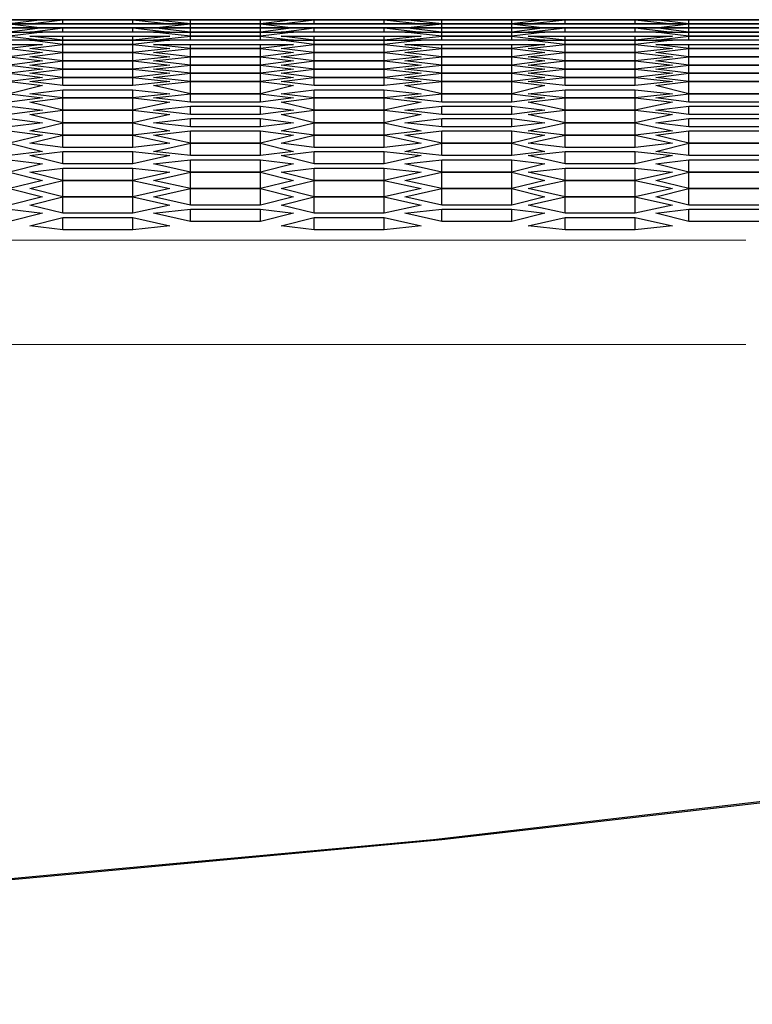
# Model space of a CAD drawing. Units: millimetres. Extents: x 11 to 403, y 11 to 287.
# Drawn here: x 117 to 124, y 270 to 279 of the extents above; entities that cross this region are included whole.
import ezdxf

# ---------------------------------------------------------------- set-up
doc = ezdxf.new("R2010")
doc.units = ezdxf.units.MM
doc.header["$MEASUREMENT"] = 0
doc.linetypes.add('AI-Linetype-47', pattern=[12.7, 6.35, -1.27, 1.27, -1.27, 1.27, -1.27])
doc.linetypes.add('AI-Linetype-48', pattern=[12.7, 6.35, -1.27, 1.27, -1.27, 1.27, -1.27])
doc.layers.add('Capa 1', color=7, linetype='Continuous')

msp = doc.modelspace()

# ---------------------------------------------------------------- linework, layer by layer
at = {"layer": 'Capa 1', "color": 7, "lineweight": 25}
for points in [[(117.6867, 278.8814), (117.4044, 278.8814)], [(117.4044, 278.8814), (117.6867, 278.8814)], [(117.6867, 278.8814), (117.4044, 278.8814)], [(117.6867, 278.8814), (117.4044, 278.8461)], [(117.4044, 278.8814), (117.6867, 278.8814)], [(117.6867, 278.8461), (117.4044, 278.8461)], [(117.4044, 278.8461), (117.6867, 278.8461)], [(117.4044, 278.8461), (117.6867, 278.8108)], [(117.863, 278.8814), (117.5808, 278.8814)], [(117.5808, 278.8814), (117.863, 278.8814)], [(117.863, 278.8814), (117.5808, 278.8814)], [(117.5808, 278.8814), (117.863, 278.8814)], [(117.5808, 278.8461), (117.863, 278.8814)], [(117.863, 278.8461), (117.5808, 278.8461)], [(117.5808, 278.8461), (117.863, 278.8461)], [(117.863, 278.8461), (117.5808, 278.8461)], [(118.6392, 278.8814), (117.6867, 278.8814)], [(117.863, 278.8814), (117.863, 278.8814)], [(117.863, 278.8814), (117.863, 278.8814)], [(117.863, 278.8461), (117.863, 278.8814)], [(118.4628, 278.8814), (117.863, 278.8814)], [(117.863, 278.8814), (118.4628, 278.8814)], [(118.4628, 278.8814), (117.863, 278.8814)], [(117.863, 278.8814), (118.4628, 278.8814)], [(117.863, 278.8814), (118.4628, 278.8814)], [(117.863, 278.8461), (117.863, 278.8461)], [(118.4628, 278.8461), (117.863, 278.8461)], [(117.863, 278.8461), (118.4628, 278.8461)], [(118.4628, 278.8461), (117.863, 278.8461)], [(118.4628, 278.8814), (118.4628, 278.8814)], [(118.4628, 278.8814), (118.4628, 278.8814)], [(118.4628, 278.8461), (118.4628, 278.8814)], [(118.7803, 278.8814), (118.4628, 278.8814)], [(118.4628, 278.8814), (118.7803, 278.8814)], [(118.7803, 278.8814), (118.4628, 278.8814)], [(118.4628, 278.8814), (118.7803, 278.8814)], [(118.4628, 278.8814), (118.7803, 278.8461)], [(118.4628, 278.8461), (118.4628, 278.8461)], [(118.7803, 278.8461), (118.4628, 278.8461)], [(118.4628, 278.8461), (118.7803, 278.8461)], [(118.7803, 278.8461), (118.4628, 278.8461)], [(118.9567, 278.8814), (118.6392, 278.8814)], [(118.6392, 278.8814), (118.9567, 278.8814)], [(118.9567, 278.8814), (118.6392, 278.8814)], [(118.9567, 278.8461), (118.6392, 278.8814)], [(118.6392, 278.8814), (118.9567, 278.8814)], [(118.9567, 278.8461), (118.6392, 278.8461)], [(118.6392, 278.8461), (118.9567, 278.8461)], [(118.6392, 278.8108), (118.9567, 278.8461)], [(118.9567, 278.8814), (118.9567, 278.8814)], [(118.9567, 278.8461), (118.9567, 278.8814)], [(119.5564, 278.8814), (118.9567, 278.8814)], [(118.9567, 278.8814), (119.5564, 278.8814)], [(119.5564, 278.8814), (118.9567, 278.8814)], [(118.9567, 278.8814), (119.5564, 278.8814)], [(118.9567, 278.8461), (118.9567, 278.8461)], [(118.9567, 278.8108), (118.9567, 278.8461)], [(119.5564, 278.8461), (118.9567, 278.8461)], [(119.5564, 278.8461), (118.9567, 278.8461)], [(118.9567, 278.8461), (119.5564, 278.8461)], [(118.9567, 278.8461), (119.5564, 278.8461)], [(119.5564, 278.8814), (119.5564, 278.8814)], [(119.5564, 278.8461), (119.5564, 278.8814)], [(119.8386, 278.8814), (119.5564, 278.8814)], [(119.5564, 278.8814), (119.8386, 278.8814)], [(119.8386, 278.8814), (119.5564, 278.8814)], [(119.8386, 278.8814), (119.5564, 278.8461)], [(119.5564, 278.8814), (119.8386, 278.8814)], [(119.5564, 278.8461), (119.5564, 278.8461)], [(119.5564, 278.8108), (119.5564, 278.8461)], [(119.8386, 278.8461), (119.5564, 278.8461)], [(119.5564, 278.8461), (119.8386, 278.8461)], [(119.5564, 278.8461), (119.8386, 278.8108)], [(120.015, 278.8814), (119.7328, 278.8814)], [(119.7328, 278.8814), (120.015, 278.8814)], [(119.7328, 278.8461), (120.015, 278.8814)], [(120.015, 278.8814), (119.7328, 278.8814)], [(119.7328, 278.8814), (120.015, 278.8814)], [(120.015, 278.8461), (119.7328, 278.8461)], [(120.015, 278.8461), (119.7328, 278.8461)], [(119.7328, 278.8461), (120.015, 278.8461)], [(120.7911, 278.8814), (119.8386, 278.8814)], [(120.015, 278.8814), (120.015, 278.8814)], [(120.015, 278.8814), (120.015, 278.8814)], [(120.015, 278.8461), (120.015, 278.8814)], [(120.6147, 278.8814), (120.015, 278.8814)], [(120.015, 278.8814), (120.6147, 278.8814)], [(120.015, 278.8814), (120.6147, 278.8814)], [(120.6147, 278.8814), (120.015, 278.8814)], [(120.015, 278.8814), (120.6147, 278.8814)], [(120.015, 278.8461), (120.015, 278.8461)], [(120.6147, 278.8461), (120.015, 278.8461)], [(120.6147, 278.8461), (120.015, 278.8461)], [(120.015, 278.8461), (120.6147, 278.8461)], [(120.6147, 278.8814), (120.6147, 278.8814)], [(120.6147, 278.8814), (120.6147, 278.8814)], [(120.6147, 278.8461), (120.6147, 278.8814)], [(120.9322, 278.8814), (120.6147, 278.8814)], [(120.6147, 278.8814), (120.9322, 278.8814)], [(120.6147, 278.8814), (120.9322, 278.8461)], [(120.9322, 278.8814), (120.6147, 278.8814)], [(120.6147, 278.8814), (120.9322, 278.8814)], [(120.6147, 278.8461), (120.6147, 278.8461)], [(120.9322, 278.8461), (120.6147, 278.8461)], [(120.9322, 278.8461), (120.6147, 278.8461)], [(120.6147, 278.8461), (120.9322, 278.8461)], [(121.1086, 278.8814), (120.7911, 278.8814)], [(120.7911, 278.8814), (121.1086, 278.8814)], [(121.1086, 278.8814), (120.7911, 278.8814)], [(121.1086, 278.8461), (120.7911, 278.8814)], [(120.7911, 278.8814), (121.1086, 278.8814)], [(121.1086, 278.8461), (120.7911, 278.8461)], [(120.7911, 278.8461), (121.1086, 278.8461)], [(120.7911, 278.8108), (121.1086, 278.8461)], [(121.1086, 278.8814), (121.1086, 278.8814)], [(121.1086, 278.8461), (121.1086, 278.8814)], [(121.7083, 278.8814), (121.1086, 278.8814)], [(121.1086, 278.8814), (121.7083, 278.8814)], [(121.7083, 278.8814), (121.1086, 278.8814)], [(121.1086, 278.8814), (121.7083, 278.8814)], [(121.1086, 278.8461), (121.1086, 278.8461)], [(121.1086, 278.8108), (121.1086, 278.8461)], [(121.7083, 278.8461), (121.1086, 278.8461)], [(121.7083, 278.8461), (121.1086, 278.8461)], [(121.1086, 278.8461), (121.7083, 278.8461)], [(121.1086, 278.8461), (121.7083, 278.8461)], [(121.7083, 278.8814), (121.7083, 278.8814)], [(121.7083, 278.8461), (121.7083, 278.8814)], [(121.9906, 278.8814), (121.7083, 278.8814)], [(121.7083, 278.8814), (121.9906, 278.8814)], [(121.9906, 278.8814), (121.7083, 278.8814)], [(121.9906, 278.8814), (121.7083, 278.8461)], [(121.7083, 278.8814), (121.9906, 278.8814)], [(121.7083, 278.8461), (121.7083, 278.8461)], [(121.7083, 278.8108), (121.7083, 278.8461)], [(121.9906, 278.8461), (121.7083, 278.8461)], [(121.7083, 278.8461), (121.9906, 278.8461)], [(121.7083, 278.8461), (121.9906, 278.8108)], [(122.1669, 278.8814), (121.8494, 278.8814)], [(121.8494, 278.8814), (122.1669, 278.8814)], [(122.1669, 278.8814), (121.8494, 278.8814)], [(121.8494, 278.8814), (122.1669, 278.8814)], [(121.8494, 278.8461), (122.1669, 278.8814)], [(122.1669, 278.8461), (121.8494, 278.8461)], [(122.1669, 278.8461), (121.8494, 278.8461)], [(121.8494, 278.8461), (122.1669, 278.8461)], [(122.943, 278.8814), (121.9906, 278.8814)], [(122.1669, 278.8814), (122.1669, 278.8814)], [(122.1669, 278.8814), (122.1669, 278.8814)], [(122.1669, 278.8461), (122.1669, 278.8814)], [(122.7667, 278.8814), (122.1669, 278.8814)], [(122.1669, 278.8814), (122.7667, 278.8814)], [(122.7667, 278.8814), (122.1669, 278.8814)], [(122.1669, 278.8814), (122.7667, 278.8814)], [(122.1669, 278.8814), (122.7667, 278.8814)], [(122.1669, 278.8461), (122.1669, 278.8461)], [(122.7667, 278.8461), (122.1669, 278.8461)], [(122.7667, 278.8461), (122.1669, 278.8461)], [(122.1669, 278.8461), (122.7667, 278.8461)], [(122.7667, 278.8814), (122.7667, 278.8814)], [(122.7667, 278.8814), (122.7667, 278.8814)], [(122.7667, 278.8461), (122.7667, 278.8814)], [(123.0842, 278.8814), (122.7667, 278.8814)], [(122.7667, 278.8814), (123.0842, 278.8814)], [(123.0842, 278.8814), (122.7667, 278.8814)], [(122.7667, 278.8814), (123.0842, 278.8814)], [(122.7667, 278.8814), (123.0842, 278.8461)], [(122.7667, 278.8461), (122.7667, 278.8461)], [(123.0842, 278.8461), (122.7667, 278.8461)], [(123.0842, 278.8461), (122.7667, 278.8461)], [(122.7667, 278.8461), (123.0842, 278.8461)], [(123.2253, 278.8814), (122.943, 278.8814)], [(122.943, 278.8814), (123.2253, 278.8814)], [(123.2253, 278.8814), (122.943, 278.8814)], [(123.2253, 278.8461), (122.943, 278.8814)], [(122.943, 278.8814), (123.2253, 278.8814)], [(122.943, 278.8108), (123.2253, 278.8461)], [(123.2253, 278.8461), (122.943, 278.8461)], [(122.943, 278.8461), (123.2253, 278.8461)], [(123.2253, 278.8814), (123.2253, 278.8814)], [(123.2253, 278.8461), (123.2253, 278.8814)], [(123.825, 278.8814), (123.2253, 278.8814)], [(123.2253, 278.8814), (123.825, 278.8814)], [(123.825, 278.8814), (123.2253, 278.8814)], [(123.2253, 278.8814), (123.825, 278.8814)], [(123.2253, 278.8461), (123.2253, 278.8461)], [(123.2253, 278.8108), (123.2253, 278.8461)], [(123.825, 278.8461), (123.2253, 278.8461)], [(123.2253, 278.8461), (123.825, 278.8461)], [(123.825, 278.8461), (123.2253, 278.8461)], [(123.2253, 278.8461), (123.825, 278.8461)], [(117.6867, 278.8108), (117.4044, 278.7756)], [(117.4044, 278.8108), (117.6867, 278.8108)], [(117.6867, 278.8108), (117.4044, 278.8108)], [(117.6867, 278.7756), (117.4044, 278.7403)], [(117.4044, 278.7756), (117.6867, 278.7756)], [(117.5808, 278.7756), (117.863, 278.8108)], [(117.863, 278.8108), (117.5808, 278.8108)], [(117.5808, 278.8108), (117.863, 278.8108)], [(117.863, 278.7756), (117.5808, 278.7756)], [(117.863, 278.8108), (117.863, 278.8108)], [(117.863, 278.7756), (117.863, 278.8108)], [(117.863, 278.8108), (118.4628, 278.8108)], [(118.4628, 278.8108), (117.863, 278.8108)], [(117.863, 278.8108), (118.4628, 278.8108)], [(118.4628, 278.7756), (117.863, 278.7756)], [(118.4628, 278.8108), (118.4628, 278.8108)], [(118.4628, 278.7756), (118.4628, 278.8108)], [(118.4628, 278.8108), (118.7803, 278.7756)], [(118.7803, 278.8108), (118.4628, 278.8108)], [(118.4628, 278.8108), (118.7803, 278.8108)], [(118.7803, 278.7756), (118.4628, 278.7756)], [(118.9567, 278.7756), (118.6392, 278.8108)], [(118.6392, 278.8108), (118.9567, 278.8108)], [(118.9567, 278.8108), (118.6392, 278.8108)], [(118.9567, 278.7403), (118.6392, 278.7756)], [(118.6392, 278.7756), (118.9567, 278.7756)], [(118.9567, 278.7756), (118.9567, 278.8108)], [(118.9567, 278.8108), (119.5564, 278.8108)], [(119.5564, 278.8108), (118.9567, 278.8108)], [(118.9567, 278.7403), (118.9567, 278.7756)], [(118.9567, 278.7756), (119.5564, 278.7756)], [(119.5564, 278.7756), (118.9567, 278.7756)], [(119.5564, 278.7756), (119.5564, 278.8108)], [(119.8386, 278.8108), (119.5564, 278.7756)], [(119.5564, 278.8108), (119.8386, 278.8108)], [(119.8386, 278.8108), (119.5564, 278.8108)], [(119.5564, 278.7403), (119.5564, 278.7756)], [(119.8386, 278.7756), (119.5564, 278.7403)], [(119.5564, 278.7756), (119.8386, 278.7756)], [(119.7328, 278.7756), (120.015, 278.8108)], [(120.015, 278.8108), (119.7328, 278.8108)], [(119.7328, 278.8108), (120.015, 278.8108)], [(120.015, 278.7756), (119.7328, 278.7756)], [(120.015, 278.8108), (120.015, 278.8108)], [(120.015, 278.7756), (120.015, 278.8108)], [(120.015, 278.8108), (120.6147, 278.8108)], [(120.6147, 278.8108), (120.015, 278.8108)], [(120.015, 278.8108), (120.6147, 278.8108)], [(120.6147, 278.7756), (120.015, 278.7756)], [(120.6147, 278.8108), (120.6147, 278.8108)], [(120.6147, 278.7756), (120.6147, 278.8108)], [(120.6147, 278.8108), (120.9322, 278.7756)], [(120.9322, 278.8108), (120.6147, 278.8108)], [(120.6147, 278.8108), (120.9322, 278.8108)], [(120.9322, 278.7756), (120.6147, 278.7756)], [(121.1086, 278.7756), (120.7911, 278.8108)], [(120.7911, 278.8108), (121.1086, 278.8108)], [(121.1086, 278.8108), (120.7911, 278.8108)], [(121.1086, 278.7403), (120.7911, 278.7756)], [(120.7911, 278.7756), (121.1086, 278.7756)], [(121.1086, 278.7756), (121.1086, 278.8108)], [(121.1086, 278.8108), (121.7083, 278.8108)], [(121.7083, 278.8108), (121.1086, 278.8108)], [(121.1086, 278.7403), (121.1086, 278.7756)], [(121.1086, 278.7756), (121.7083, 278.7756)], [(121.7083, 278.7756), (121.1086, 278.7756)], [(121.7083, 278.7756), (121.7083, 278.8108)], [(121.9906, 278.8108), (121.7083, 278.7756)], [(121.7083, 278.8108), (121.9906, 278.8108)], [(121.9906, 278.8108), (121.7083, 278.8108)], [(121.7083, 278.7403), (121.7083, 278.7756)], [(121.9906, 278.7756), (121.7083, 278.7403)], [(121.7083, 278.7756), (121.9906, 278.7756)], [(121.8494, 278.7756), (122.1669, 278.8108)], [(122.1669, 278.8108), (121.8494, 278.8108)], [(121.8494, 278.8108), (122.1669, 278.8108)], [(122.1669, 278.7756), (121.8494, 278.7756)], [(122.1669, 278.8108), (122.1669, 278.8108)], [(122.1669, 278.7756), (122.1669, 278.8108)], [(122.1669, 278.8108), (122.7667, 278.8108)], [(122.7667, 278.8108), (122.1669, 278.8108)], [(122.1669, 278.8108), (122.7667, 278.8108)], [(122.7667, 278.7756), (122.1669, 278.7756)], [(122.7667, 278.8108), (122.7667, 278.8108)], [(122.7667, 278.7756), (122.7667, 278.8108)], [(122.7667, 278.8108), (123.0842, 278.7756)], [(123.0842, 278.8108), (122.7667, 278.8108)], [(122.7667, 278.8108), (123.0842, 278.8108)], [(123.0842, 278.7756), (122.7667, 278.7756)], [(123.2253, 278.7756), (122.943, 278.8108)], [(122.943, 278.8108), (123.2253, 278.8108)], [(123.2253, 278.8108), (122.943, 278.8108)], [(123.2253, 278.7403), (122.943, 278.7756)], [(122.943, 278.7756), (123.2253, 278.7756)], [(123.2253, 278.7756), (123.2253, 278.8108)], [(123.2253, 278.8108), (123.825, 278.8108)], [(123.825, 278.8108), (123.2253, 278.8108)], [(123.2253, 278.7403), (123.2253, 278.7756)], [(123.825, 278.7756), (123.2253, 278.7756)], [(123.2253, 278.7756), (123.825, 278.7756)], [(117.4044, 278.7403), (117.6867, 278.705)], [(117.6867, 278.705), (117.4044, 278.705)], [(117.6867, 278.6697), (117.4044, 278.6345)], [(117.4044, 278.6697), (117.6867, 278.6697)], [(117.863, 278.705), (117.5808, 278.7403)], [(117.5808, 278.7403), (117.863, 278.7403)], [(117.863, 278.6697), (117.5808, 278.705)], [(117.5808, 278.705), (117.863, 278.705)], [(117.5808, 278.6345), (117.863, 278.6697)], [(117.863, 278.705), (117.863, 278.7403)], [(117.863, 278.7403), (118.4628, 278.7403)], [(117.863, 278.6697), (117.863, 278.705)], [(117.863, 278.705), (118.4628, 278.705)], [(118.4628, 278.705), (117.863, 278.705)], [(117.863, 278.5992), (117.863, 278.6697)], [(118.4628, 278.6697), (117.863, 278.6697)], [(117.863, 278.6697), (118.4628, 278.6697)], [(118.4628, 278.705), (118.4628, 278.7403)], [(118.7803, 278.7403), (118.4628, 278.705)], [(118.4628, 278.7403), (118.7803, 278.7403)], [(118.4628, 278.6697), (118.4628, 278.705)], [(118.7803, 278.705), (118.4628, 278.6697)], [(118.4628, 278.705), (118.7803, 278.705)], [(118.4628, 278.5992), (118.4628, 278.6697)], [(118.4628, 278.6697), (118.7803, 278.6345)], [(118.6392, 278.705), (118.9567, 278.7403)], [(118.9567, 278.705), (118.6392, 278.705)], [(118.9567, 278.6345), (118.6392, 278.6697)], [(118.6392, 278.6697), (118.9567, 278.6697)], [(118.9567, 278.705), (118.9567, 278.7403)], [(118.9567, 278.7403), (119.5564, 278.7403)], [(119.5564, 278.7403), (118.9567, 278.7403)], [(119.5564, 278.705), (118.9567, 278.705)], [(118.9567, 278.6345), (118.9567, 278.6697)], [(118.9567, 278.6697), (119.5564, 278.6697)], [(119.5564, 278.705), (119.5564, 278.7403)], [(119.5564, 278.7403), (119.8386, 278.705)], [(119.8386, 278.705), (119.5564, 278.705)], [(119.5564, 278.6345), (119.5564, 278.6697)], [(119.8386, 278.6697), (119.5564, 278.6345)], [(119.5564, 278.6697), (119.8386, 278.6697)], [(120.015, 278.705), (119.7328, 278.7403)], [(119.7328, 278.7403), (120.015, 278.7403)], [(120.015, 278.6697), (119.7328, 278.705)], [(119.7328, 278.705), (120.015, 278.705)], [(119.7328, 278.6345), (120.015, 278.6697)], [(120.015, 278.705), (120.015, 278.7403)], [(120.015, 278.7403), (120.6147, 278.7403)], [(120.015, 278.6697), (120.015, 278.705)], [(120.6147, 278.705), (120.015, 278.705)], [(120.015, 278.705), (120.6147, 278.705)], [(120.015, 278.5992), (120.015, 278.6697)], [(120.6147, 278.6697), (120.015, 278.6697)], [(120.015, 278.6697), (120.6147, 278.6697)], [(120.6147, 278.705), (120.6147, 278.7403)], [(120.9322, 278.7403), (120.6147, 278.705)], [(120.6147, 278.7403), (120.9322, 278.7403)], [(120.6147, 278.6697), (120.6147, 278.705)], [(120.9322, 278.705), (120.6147, 278.6697)], [(120.6147, 278.705), (120.9322, 278.705)], [(120.6147, 278.5992), (120.6147, 278.6697)], [(120.6147, 278.6697), (120.9322, 278.6345)], [(120.7911, 278.705), (121.1086, 278.7403)], [(121.1086, 278.705), (120.7911, 278.705)], [(121.1086, 278.6345), (120.7911, 278.6697)], [(120.7911, 278.6697), (121.1086, 278.6697)], [(121.1086, 278.705), (121.1086, 278.7403)], [(121.7083, 278.7403), (121.1086, 278.7403)], [(121.1086, 278.7403), (121.7083, 278.7403)], [(121.7083, 278.705), (121.1086, 278.705)], [(121.1086, 278.6345), (121.1086, 278.6697)], [(121.1086, 278.6697), (121.7083, 278.6697)], [(121.7083, 278.705), (121.7083, 278.7403)], [(121.7083, 278.7403), (121.9906, 278.705)], [(121.9906, 278.705), (121.7083, 278.705)], [(121.7083, 278.6345), (121.7083, 278.6697)], [(121.9906, 278.6697), (121.7083, 278.6345)], [(121.7083, 278.6697), (121.9906, 278.6697)], [(122.1669, 278.705), (121.8494, 278.7403)], [(121.8494, 278.7403), (122.1669, 278.7403)], [(122.1669, 278.6697), (121.8494, 278.705)], [(121.8494, 278.705), (122.1669, 278.705)], [(121.8494, 278.6345), (122.1669, 278.6697)], [(122.1669, 278.705), (122.1669, 278.7403)], [(122.1669, 278.7403), (122.7667, 278.7403)], [(122.1669, 278.6697), (122.1669, 278.705)], [(122.1669, 278.705), (122.7667, 278.705)], [(122.7667, 278.705), (122.1669, 278.705)], [(122.1669, 278.5992), (122.1669, 278.6697)], [(122.7667, 278.6697), (122.1669, 278.6697)], [(122.1669, 278.6697), (122.7667, 278.6697)], [(122.7667, 278.705), (122.7667, 278.7403)], [(123.0842, 278.7403), (122.7667, 278.705)], [(122.7667, 278.7403), (123.0842, 278.7403)], [(122.7667, 278.6697), (122.7667, 278.705)], [(123.0842, 278.705), (122.7667, 278.6697)], [(122.7667, 278.705), (123.0842, 278.705)], [(122.7667, 278.5992), (122.7667, 278.6697)], [(122.7667, 278.6697), (123.0842, 278.6345)], [(122.943, 278.705), (123.2253, 278.7403)], [(123.2253, 278.705), (122.943, 278.705)], [(123.2253, 278.6345), (122.943, 278.6697)], [(122.943, 278.6697), (123.2253, 278.6697)], [(123.2253, 278.705), (123.2253, 278.7403)], [(123.2253, 278.7403), (123.825, 278.7403)], [(123.825, 278.7403), (123.2253, 278.7403)], [(123.825, 278.705), (123.2253, 278.705)], [(123.2253, 278.6345), (123.2253, 278.6697)], [(123.2253, 278.6697), (123.825, 278.6697)], [(117.4044, 278.6345), (117.6867, 278.5992)], [(117.6867, 278.5992), (117.4044, 278.5639)], [(117.863, 278.5992), (117.5808, 278.6345)], [(117.5808, 278.5639), (117.863, 278.5992)], [(117.863, 278.5286), (117.863, 278.5992)], [(117.863, 278.5992), (118.4628, 278.5992)], [(118.4628, 278.5992), (117.863, 278.5992)], [(118.7803, 278.6345), (118.4628, 278.5992)], [(118.4628, 278.5286), (118.4628, 278.5992)], [(118.4628, 278.5992), (118.7803, 278.5639)], [(118.6392, 278.5992), (118.9567, 278.6345)], [(118.9567, 278.5639), (118.6392, 278.5992)], [(118.9567, 278.5639), (118.9567, 278.6345)], [(118.9567, 278.6345), (119.5564, 278.6345)], [(119.5564, 278.6345), (118.9567, 278.6345)], [(119.5564, 278.5639), (119.5564, 278.6345)], [(119.5564, 278.6345), (119.8386, 278.5992)], [(119.8386, 278.5992), (119.5564, 278.5639)], [(120.015, 278.5992), (119.7328, 278.6345)], [(119.7328, 278.5639), (120.015, 278.5992)], [(120.015, 278.5286), (120.015, 278.5992)], [(120.015, 278.5992), (120.6147, 278.5992)], [(120.6147, 278.5992), (120.015, 278.5992)], [(120.9322, 278.6345), (120.6147, 278.5992)], [(120.6147, 278.5286), (120.6147, 278.5992)], [(120.6147, 278.5992), (120.9322, 278.5639)], [(120.7911, 278.5992), (121.1086, 278.6345)], [(121.1086, 278.5639), (120.7911, 278.5992)], [(121.1086, 278.5639), (121.1086, 278.6345)], [(121.1086, 278.6345), (121.7083, 278.6345)], [(121.7083, 278.6345), (121.1086, 278.6345)], [(121.7083, 278.5639), (121.7083, 278.6345)], [(121.7083, 278.6345), (121.9906, 278.5992)], [(121.9906, 278.5992), (121.7083, 278.5639)], [(122.1669, 278.5992), (121.8494, 278.6345)], [(121.8494, 278.5639), (122.1669, 278.5992)], [(122.1669, 278.5286), (122.1669, 278.5992)], [(122.7667, 278.5992), (122.1669, 278.5992)], [(122.1669, 278.5992), (122.7667, 278.5992)], [(123.0842, 278.6345), (122.7667, 278.5992)], [(122.7667, 278.5286), (122.7667, 278.5992)], [(122.7667, 278.5992), (123.0842, 278.5639)], [(122.943, 278.5992), (123.2253, 278.6345)], [(123.2253, 278.5639), (122.943, 278.5992)], [(123.2253, 278.5639), (123.2253, 278.6345)], [(123.2253, 278.6345), (123.825, 278.6345)], [(123.825, 278.6345), (123.2253, 278.6345)], [(117.4044, 278.5639), (117.6867, 278.5286)], [(117.6867, 278.5286), (117.4044, 278.4933)], [(117.4044, 278.4933), (117.6867, 278.4581)], [(117.863, 278.5286), (117.5808, 278.5639)], [(117.5808, 278.4933), (117.863, 278.5286)], [(117.863, 278.4581), (117.5808, 278.4933)], [(117.863, 278.4581), (117.863, 278.5286)], [(117.863, 278.5286), (118.4628, 278.5286)], [(118.4628, 278.5286), (117.863, 278.5286)], [(118.7803, 278.5639), (118.4628, 278.5286)], [(118.4628, 278.4581), (118.4628, 278.5286)], [(118.4628, 278.5286), (118.7803, 278.4933)], [(118.7803, 278.4933), (118.4628, 278.4581)], [(118.6392, 278.5286), (118.9567, 278.5639)], [(118.9567, 278.4933), (118.6392, 278.5286)], [(118.6392, 278.4581), (118.9567, 278.4933)], [(118.9567, 278.4933), (118.9567, 278.5639)], [(118.9567, 278.5639), (119.5564, 278.5639)], [(119.5564, 278.5639), (118.9567, 278.5639)], [(118.9567, 278.4228), (118.9567, 278.4933)], [(119.5564, 278.4933), (118.9567, 278.4933)], [(118.9567, 278.4933), (119.5564, 278.4933)], [(119.5564, 278.4933), (119.5564, 278.5639)], [(119.5564, 278.5639), (119.8386, 278.5286)], [(119.8386, 278.5286), (119.5564, 278.4933)], [(119.5564, 278.4228), (119.5564, 278.4933)], [(119.5564, 278.4933), (119.8386, 278.4581)], [(120.015, 278.5286), (119.7328, 278.5639)], [(119.7328, 278.4933), (120.015, 278.5286)], [(120.015, 278.4581), (119.7328, 278.4933)], [(120.015, 278.4581), (120.015, 278.5286)], [(120.015, 278.5286), (120.6147, 278.5286)], [(120.6147, 278.5286), (120.015, 278.5286)], [(120.9322, 278.5639), (120.6147, 278.5286)], [(120.6147, 278.4581), (120.6147, 278.5286)], [(120.6147, 278.5286), (120.9322, 278.4933)], [(120.9322, 278.4933), (120.6147, 278.4581)], [(120.7911, 278.5286), (121.1086, 278.5639)], [(121.1086, 278.4933), (120.7911, 278.5286)], [(120.7911, 278.4581), (121.1086, 278.4933)], [(121.1086, 278.4933), (121.1086, 278.5639)], [(121.7083, 278.5639), (121.1086, 278.5639)], [(121.1086, 278.5639), (121.7083, 278.5639)], [(121.1086, 278.4228), (121.1086, 278.4933)], [(121.1086, 278.4933), (121.7083, 278.4933)], [(121.7083, 278.4933), (121.1086, 278.4933)], [(121.7083, 278.4933), (121.7083, 278.5639)], [(121.7083, 278.5639), (121.9906, 278.5286)], [(121.9906, 278.5286), (121.7083, 278.4933)], [(121.7083, 278.4228), (121.7083, 278.4933)], [(121.7083, 278.4933), (121.9906, 278.4581)], [(122.1669, 278.5286), (121.8494, 278.5639)], [(121.8494, 278.4933), (122.1669, 278.5286)], [(122.1669, 278.4581), (121.8494, 278.4933)], [(122.1669, 278.4581), (122.1669, 278.5286)], [(122.1669, 278.5286), (122.7667, 278.5286)], [(122.7667, 278.5286), (122.1669, 278.5286)], [(123.0842, 278.5639), (122.7667, 278.5286)], [(122.7667, 278.4581), (122.7667, 278.5286)], [(122.7667, 278.5286), (123.0842, 278.4933)], [(123.0842, 278.4933), (122.7667, 278.4581)], [(122.943, 278.5286), (123.2253, 278.5639)], [(123.2253, 278.4933), (122.943, 278.5286)], [(122.943, 278.4581), (123.2253, 278.4933)], [(123.2253, 278.4933), (123.2253, 278.5639)], [(123.2253, 278.5639), (123.825, 278.5639)], [(123.825, 278.5639), (123.2253, 278.5639)], [(123.2253, 278.4228), (123.2253, 278.4933)], [(123.2253, 278.4933), (123.825, 278.4933)], [(123.825, 278.4933), (123.2253, 278.4933)], [(117.6867, 278.4581), (117.4044, 278.4228)], [(117.4044, 278.4228), (117.6867, 278.3875)], [(117.5808, 278.4228), (117.863, 278.4581)], [(117.863, 278.3875), (117.5808, 278.4228)], [(117.863, 278.3875), (117.863, 278.4581)], [(117.863, 278.4581), (118.4628, 278.4581)], [(118.4628, 278.4581), (117.863, 278.4581)], [(118.4628, 278.3875), (118.4628, 278.4581)], [(118.4628, 278.4581), (118.7803, 278.4228)], [(118.7803, 278.4228), (118.4628, 278.3875)], [(118.9567, 278.4228), (118.6392, 278.4581)], [(118.6392, 278.3875), (118.9567, 278.4228)], [(118.9567, 278.3522), (118.9567, 278.4228)], [(118.9567, 278.4228), (119.5564, 278.4228)], [(119.5564, 278.4228), (118.9567, 278.4228)], [(119.8386, 278.4581), (119.5564, 278.4228)], [(119.5564, 278.3522), (119.5564, 278.4228)], [(119.5564, 278.4228), (119.8386, 278.3875)], [(119.7328, 278.4228), (120.015, 278.4581)], [(120.015, 278.3875), (119.7328, 278.4228)], [(120.015, 278.3875), (120.015, 278.4581)], [(120.015, 278.4581), (120.6147, 278.4581)], [(120.6147, 278.4581), (120.015, 278.4581)], [(120.6147, 278.3875), (120.6147, 278.4581)], [(120.6147, 278.4581), (120.9322, 278.4228)], [(120.9322, 278.4228), (120.6147, 278.3875)], [(121.1086, 278.4228), (120.7911, 278.4581)], [(120.7911, 278.3875), (121.1086, 278.4228)], [(121.1086, 278.3522), (121.1086, 278.4228)], [(121.1086, 278.4228), (121.7083, 278.4228)], [(121.7083, 278.4228), (121.1086, 278.4228)], [(121.9906, 278.4581), (121.7083, 278.4228)], [(121.7083, 278.3522), (121.7083, 278.4228)], [(121.7083, 278.4228), (121.9906, 278.3875)], [(121.8494, 278.4228), (122.1669, 278.4581)], [(122.1669, 278.3875), (121.8494, 278.4228)], [(122.1669, 278.3875), (122.1669, 278.4581)], [(122.1669, 278.4581), (122.7667, 278.4581)], [(122.7667, 278.4581), (122.1669, 278.4581)], [(122.7667, 278.3875), (122.7667, 278.4581)], [(122.7667, 278.4581), (123.0842, 278.4228)], [(123.0842, 278.4228), (122.7667, 278.3875)], [(123.2253, 278.4228), (122.943, 278.4581)], [(122.943, 278.3875), (123.2253, 278.4228)], [(123.2253, 278.3522), (123.2253, 278.4228)], [(123.825, 278.4228), (123.2253, 278.4228)], [(123.2253, 278.4228), (123.825, 278.4228)], [(117.6867, 278.3875), (117.4044, 278.3522)], [(117.4044, 278.3522), (117.6867, 278.3169)], [(117.5808, 278.3522), (117.863, 278.3875)], [(117.863, 278.3169), (117.5808, 278.3522)], [(117.863, 278.3169), (117.863, 278.3875)], [(118.4628, 278.3875), (117.863, 278.3875)], [(117.863, 278.3875), (118.4628, 278.3875)], [(118.4628, 278.3169), (118.4628, 278.3875)], [(118.4628, 278.3875), (118.7803, 278.3522)], [(118.7803, 278.3522), (118.4628, 278.3169)], [(118.9567, 278.3522), (118.6392, 278.3875)], [(118.6392, 278.3169), (118.9567, 278.3522)], [(118.9567, 278.2464), (118.9567, 278.3522)], [(118.9567, 278.3522), (119.5564, 278.3522)], [(119.5564, 278.3522), (118.9567, 278.3522)], [(119.8386, 278.3875), (119.5564, 278.3522)], [(119.5564, 278.2464), (119.5564, 278.3522)], [(119.5564, 278.3522), (119.8386, 278.3169)], [(119.7328, 278.3522), (120.015, 278.3875)], [(120.015, 278.3169), (119.7328, 278.3522)], [(120.015, 278.3169), (120.015, 278.3875)], [(120.015, 278.3875), (120.6147, 278.3875)], [(120.6147, 278.3875), (120.015, 278.3875)], [(120.6147, 278.3169), (120.6147, 278.3875)], [(120.6147, 278.3875), (120.9322, 278.3522)], [(120.9322, 278.3522), (120.6147, 278.3169)], [(121.1086, 278.3522), (120.7911, 278.3875)], [(120.7911, 278.3169), (121.1086, 278.3522)], [(121.1086, 278.2464), (121.1086, 278.3522)], [(121.1086, 278.3522), (121.7083, 278.3522)], [(121.7083, 278.3522), (121.1086, 278.3522)], [(121.9906, 278.3875), (121.7083, 278.3522)], [(121.7083, 278.2464), (121.7083, 278.3522)], [(121.7083, 278.3522), (121.9906, 278.3169)], [(121.8494, 278.3522), (122.1669, 278.3875)], [(122.1669, 278.3169), (121.8494, 278.3522)], [(122.1669, 278.3169), (122.1669, 278.3875)], [(122.1669, 278.3875), (122.7667, 278.3875)], [(122.7667, 278.3875), (122.1669, 278.3875)], [(122.7667, 278.3169), (122.7667, 278.3875)], [(122.7667, 278.3875), (123.0842, 278.3522)], [(123.0842, 278.3522), (122.7667, 278.3169)], [(123.2253, 278.3522), (122.943, 278.3875)], [(122.943, 278.3169), (123.2253, 278.3522)], [(123.2253, 278.2464), (123.2253, 278.3522)], [(123.2253, 278.3522), (123.825, 278.3522)], [(123.825, 278.3522), (123.2253, 278.3522)], [(117.6867, 278.3169), (117.4044, 278.2464)], [(117.4044, 278.2464), (117.6867, 278.2111)], [(117.5808, 278.2464), (117.863, 278.2817)], [(117.863, 278.2111), (117.5808, 278.2464)], [(118.4628, 278.3169), (117.863, 278.3169)], [(117.863, 278.2111), (117.863, 278.2817)], [(117.863, 278.2817), (118.4628, 278.2817)], [(118.4628, 278.2111), (118.4628, 278.2817)], [(118.4628, 278.2817), (118.7803, 278.2464)], [(118.7803, 278.2464), (118.4628, 278.2111)], [(118.9567, 278.2464), (118.6392, 278.3169)], [(118.6392, 278.2111), (118.9567, 278.2464)], [(118.9567, 278.1758), (118.9567, 278.2464)], [(119.5564, 278.2464), (118.9567, 278.2464)], [(118.9567, 278.2464), (119.5564, 278.2464)], [(119.8386, 278.3169), (119.5564, 278.2464)], [(119.5564, 278.1758), (119.5564, 278.2464)], [(119.5564, 278.2464), (119.8386, 278.2111)], [(119.7328, 278.2464), (120.015, 278.2817)], [(120.015, 278.2111), (119.7328, 278.2464)], [(120.6147, 278.3169), (120.015, 278.3169)], [(120.015, 278.2111), (120.015, 278.2817)], [(120.015, 278.2817), (120.6147, 278.2817)], [(120.6147, 278.2111), (120.6147, 278.2817)], [(120.6147, 278.2817), (120.9322, 278.2464)], [(120.9322, 278.2464), (120.6147, 278.2111)], [(121.1086, 278.2464), (120.7911, 278.3169)], [(120.7911, 278.2111), (121.1086, 278.2464)], [(121.1086, 278.1758), (121.1086, 278.2464)], [(121.7083, 278.2464), (121.1086, 278.2464)], [(121.1086, 278.2464), (121.7083, 278.2464)], [(121.9906, 278.3169), (121.7083, 278.2464)], [(121.7083, 278.1758), (121.7083, 278.2464)], [(121.7083, 278.2464), (121.9906, 278.2111)], [(121.8494, 278.2464), (122.1669, 278.2817)], [(122.1669, 278.2111), (121.8494, 278.2464)], [(122.7667, 278.3169), (122.1669, 278.3169)], [(122.1669, 278.2111), (122.1669, 278.2817)], [(122.1669, 278.2817), (122.7667, 278.2817)], [(122.7667, 278.2111), (122.7667, 278.2817)], [(122.7667, 278.2817), (123.0842, 278.2464)], [(123.0842, 278.2464), (122.7667, 278.2111)], [(123.2253, 278.2464), (122.943, 278.3169)], [(122.943, 278.2111), (123.2253, 278.2464)], [(123.2253, 278.1758), (123.2253, 278.2464)], [(123.825, 278.2464), (123.2253, 278.2464)], [(123.2253, 278.2464), (123.825, 278.2464)], [(117.6867, 278.2111), (117.4044, 278.1758)], [(117.5808, 278.1758), (117.863, 278.2111)], [(117.863, 278.1053), (117.5808, 278.1758)], [(117.863, 278.1053), (117.863, 278.2111)], [(118.4628, 278.2111), (117.863, 278.2111)], [(117.863, 278.2111), (118.4628, 278.2111)], [(118.4628, 278.1053), (118.4628, 278.2111)], [(118.4628, 278.2111), (118.7803, 278.1758)], [(118.7803, 278.1758), (118.4628, 278.1053)], [(118.9567, 278.1758), (118.6392, 278.2111)], [(119.5564, 278.1758), (118.9567, 278.1758)], [(119.8386, 278.2111), (119.5564, 278.1758)], [(119.7328, 278.1758), (120.015, 278.2111)], [(120.015, 278.1053), (119.7328, 278.1758)], [(120.015, 278.1053), (120.015, 278.2111)], [(120.6147, 278.2111), (120.015, 278.2111)], [(120.015, 278.2111), (120.6147, 278.2111)], [(120.6147, 278.1053), (120.6147, 278.2111)], [(120.6147, 278.2111), (120.9322, 278.1758)], [(120.9322, 278.1758), (120.6147, 278.1053)], [(121.1086, 278.1758), (120.7911, 278.2111)], [(121.7083, 278.1758), (121.1086, 278.1758)], [(121.9906, 278.2111), (121.7083, 278.1758)], [(121.8494, 278.1758), (122.1669, 278.2111)], [(122.1669, 278.1053), (121.8494, 278.1758)], [(122.1669, 278.1053), (122.1669, 278.2111)], [(122.7667, 278.2111), (122.1669, 278.2111)], [(122.1669, 278.2111), (122.7667, 278.2111)], [(122.7667, 278.1053), (122.7667, 278.2111)], [(122.7667, 278.2111), (123.0842, 278.1758)], [(123.0842, 278.1758), (122.7667, 278.1053)], [(123.2253, 278.1758), (122.943, 278.2111)], [(123.825, 278.1758), (123.2253, 278.1758)], [(117.4044, 278.1406), (117.6867, 278.1053)], [(117.6867, 278.1053), (117.4044, 278.07)], [(117.5808, 278.07), (117.863, 278.1053)], [(117.863, 277.9995), (117.5808, 278.07)], [(117.863, 277.9995), (117.863, 278.1053)], [(117.863, 278.1053), (118.4628, 278.1053)], [(118.4628, 278.1053), (117.863, 278.1053)], [(118.4628, 277.9995), (118.4628, 278.1053)], [(118.4628, 278.1053), (118.7803, 278.07)], [(118.7803, 278.07), (118.4628, 277.9995)], [(118.6392, 278.1053), (118.9567, 278.1406)], [(118.9567, 278.07), (118.6392, 278.1053)], [(118.9567, 278.07), (118.9567, 278.1406)], [(118.9567, 278.1406), (119.5564, 278.1406)], [(119.5564, 278.07), (118.9567, 278.07)], [(119.5564, 278.07), (119.5564, 278.1406)], [(119.5564, 278.1406), (119.8386, 278.1053)], [(119.8386, 278.1053), (119.5564, 278.07)], [(119.7328, 278.07), (120.015, 278.1053)], [(120.015, 277.9995), (119.7328, 278.07)], [(120.015, 277.9995), (120.015, 278.1053)], [(120.015, 278.1053), (120.6147, 278.1053)], [(120.6147, 278.1053), (120.015, 278.1053)], [(120.6147, 277.9995), (120.6147, 278.1053)], [(120.6147, 278.1053), (120.9322, 278.07)], [(120.9322, 278.07), (120.6147, 277.9995)], [(120.7911, 278.1053), (121.1086, 278.1406)], [(121.1086, 278.07), (120.7911, 278.1053)], [(121.1086, 278.07), (121.1086, 278.1406)], [(121.1086, 278.1406), (121.7083, 278.1406)], [(121.7083, 278.07), (121.1086, 278.07)], [(121.7083, 278.07), (121.7083, 278.1406)], [(121.7083, 278.1406), (121.9906, 278.1053)], [(121.9906, 278.1053), (121.7083, 278.07)], [(121.8494, 278.07), (122.1669, 278.1053)], [(122.1669, 277.9995), (121.8494, 278.07)], [(122.1669, 277.9995), (122.1669, 278.1053)], [(122.7667, 278.1053), (122.1669, 278.1053)], [(122.1669, 278.1053), (122.7667, 278.1053)], [(122.7667, 277.9995), (122.7667, 278.1053)], [(122.7667, 278.1053), (123.0842, 278.07)], [(123.0842, 278.07), (122.7667, 277.9995)], [(122.943, 278.1053), (123.2253, 278.1406)], [(123.2253, 278.07), (122.943, 278.1053)], [(123.2253, 278.07), (123.2253, 278.1406)], [(123.2253, 278.1406), (123.825, 278.1406)], [(123.825, 278.07), (123.2253, 278.07)], [(117.4044, 278.0347), (117.6867, 277.9995)], [(117.6867, 277.9995), (117.4044, 277.9642)], [(117.5808, 277.9289), (117.863, 277.9995)], [(117.863, 277.8936), (117.863, 277.9995)], [(117.863, 277.9995), (118.4628, 277.9995)], [(118.4628, 277.9995), (117.863, 277.9995)], [(118.4628, 277.8936), (118.4628, 277.9995)], [(118.4628, 277.9995), (118.7803, 277.9289)], [(118.6392, 277.9995), (118.9567, 278.0347)], [(118.9567, 277.9642), (118.6392, 277.9995)], [(118.9567, 277.9642), (118.9567, 278.0347)], [(118.9567, 278.0347), (119.5564, 278.0347)], [(119.5564, 277.9642), (119.5564, 278.0347)], [(119.5564, 278.0347), (119.8386, 277.9995)], [(119.8386, 277.9995), (119.5564, 277.9642)], [(119.7328, 277.9289), (120.015, 277.9995)], [(120.015, 277.8936), (120.015, 277.9995)], [(120.015, 277.9995), (120.6147, 277.9995)], [(120.6147, 277.9995), (120.015, 277.9995)], [(120.6147, 277.8936), (120.6147, 277.9995)], [(120.6147, 277.9995), (120.9322, 277.9289)], [(120.7911, 277.9995), (121.1086, 278.0347)], [(121.1086, 277.9642), (120.7911, 277.9995)], [(121.1086, 277.9642), (121.1086, 278.0347)], [(121.1086, 278.0347), (121.7083, 278.0347)], [(121.7083, 277.9642), (121.7083, 278.0347)], [(121.7083, 278.0347), (121.9906, 277.9995)], [(121.9906, 277.9995), (121.7083, 277.9642)], [(121.8494, 277.9289), (122.1669, 277.9995)], [(122.1669, 277.8936), (122.1669, 277.9995)], [(122.1669, 277.9995), (122.7667, 277.9995)], [(122.7667, 277.9995), (122.1669, 277.9995)], [(122.7667, 277.8936), (122.7667, 277.9995)], [(122.7667, 277.9995), (123.0842, 277.9289)], [(122.943, 277.9995), (123.2253, 278.0347)], [(123.2253, 277.9642), (122.943, 277.9995)], [(123.2253, 277.9642), (123.2253, 278.0347)], [(123.2253, 278.0347), (123.825, 278.0347)], [(117.4044, 277.9289), (117.6867, 277.8936)], [(117.863, 277.8936), (117.5808, 277.9289)], [(118.7803, 277.9289), (118.4628, 277.8936)], [(118.6392, 277.8936), (118.9567, 277.9289)], [(119.5564, 277.9642), (118.9567, 277.9642)], [(118.9567, 277.8231), (118.9567, 277.9289)], [(118.9567, 277.9289), (119.5564, 277.9289)], [(119.5564, 277.8231), (119.5564, 277.9289)], [(119.5564, 277.9289), (119.8386, 277.8936)], [(120.015, 277.8936), (119.7328, 277.9289)], [(120.9322, 277.9289), (120.6147, 277.8936)], [(120.7911, 277.8936), (121.1086, 277.9289)], [(121.7083, 277.9642), (121.1086, 277.9642)], [(121.1086, 277.8231), (121.1086, 277.9289)], [(121.1086, 277.9289), (121.7083, 277.9289)], [(121.7083, 277.8231), (121.7083, 277.9289)], [(121.7083, 277.9289), (121.9906, 277.8936)], [(122.1669, 277.8936), (121.8494, 277.9289)], [(123.0842, 277.9289), (122.7667, 277.8936)], [(122.943, 277.8936), (123.2253, 277.9289)], [(123.825, 277.9642), (123.2253, 277.9642)], [(123.2253, 277.8231), (123.2253, 277.9289)], [(123.2253, 277.9289), (123.825, 277.9289)], [(117.6867, 277.8936), (117.4044, 277.8231)], [(117.4044, 277.8231), (117.6867, 277.7525)], [(117.5808, 277.8231), (117.863, 277.8936)], [(117.863, 277.7878), (117.5808, 277.8231)], [(117.863, 277.7878), (117.863, 277.8936)], [(118.4628, 277.8936), (117.863, 277.8936)], [(117.863, 277.8936), (118.4628, 277.8936)], [(118.4628, 277.7878), (118.4628, 277.8936)], [(118.4628, 277.8936), (118.7803, 277.8231)], [(118.7803, 277.8231), (118.4628, 277.7878)], [(118.9567, 277.8231), (118.6392, 277.8936)], [(118.6392, 277.7525), (118.9567, 277.8231)], [(118.9567, 277.7172), (118.9567, 277.8231)], [(118.9567, 277.8231), (119.5564, 277.8231)], [(119.5564, 277.8231), (118.9567, 277.8231)], [(119.8386, 277.8936), (119.5564, 277.8231)], [(119.5564, 277.7172), (119.5564, 277.8231)], [(119.5564, 277.8231), (119.8386, 277.7525)], [(119.7328, 277.8231), (120.015, 277.8936)], [(120.015, 277.7878), (119.7328, 277.8231)], [(120.015, 277.7878), (120.015, 277.8936)], [(120.015, 277.8936), (120.6147, 277.8936)], [(120.6147, 277.8936), (120.015, 277.8936)], [(120.6147, 277.7878), (120.6147, 277.8936)], [(120.6147, 277.8936), (120.9322, 277.8231)], [(120.9322, 277.8231), (120.6147, 277.7878)], [(121.1086, 277.8231), (120.7911, 277.8936)], [(120.7911, 277.7525), (121.1086, 277.8231)], [(121.1086, 277.7172), (121.1086, 277.8231)], [(121.1086, 277.8231), (121.7083, 277.8231)], [(121.7083, 277.8231), (121.1086, 277.8231)], [(121.9906, 277.8936), (121.7083, 277.8231)], [(121.7083, 277.7172), (121.7083, 277.8231)], [(121.7083, 277.8231), (121.9906, 277.7525)], [(121.8494, 277.8231), (122.1669, 277.8936)], [(122.1669, 277.7878), (121.8494, 277.8231)], [(122.1669, 277.7878), (122.1669, 277.8936)], [(122.1669, 277.8936), (122.7667, 277.8936)], [(122.7667, 277.8936), (122.1669, 277.8936)], [(122.7667, 277.7878), (122.7667, 277.8936)], [(122.7667, 277.8936), (123.0842, 277.8231)], [(123.0842, 277.8231), (122.7667, 277.7878)], [(123.2253, 277.8231), (122.943, 277.8936)], [(122.943, 277.7525), (123.2253, 277.8231)], [(123.2253, 277.7172), (123.2253, 277.8231)], [(123.825, 277.8231), (123.2253, 277.8231)], [(123.2253, 277.8231), (123.825, 277.8231)], [(117.6867, 277.7525), (117.4044, 277.7172)], [(117.5808, 277.7172), (117.863, 277.7525)], [(118.4628, 277.7878), (117.863, 277.7878)], [(117.863, 277.6467), (117.863, 277.7525)], [(117.863, 277.7525), (118.4628, 277.7525)], [(118.4628, 277.6467), (118.4628, 277.7525)], [(118.4628, 277.7525), (118.7803, 277.7172)], [(118.9567, 277.7172), (118.6392, 277.7525)], [(119.8386, 277.7525), (119.5564, 277.7172)], [(119.7328, 277.7172), (120.015, 277.7525)], [(120.6147, 277.7878), (120.015, 277.7878)], [(120.015, 277.6467), (120.015, 277.7525)], [(120.015, 277.7525), (120.6147, 277.7525)], [(120.6147, 277.6467), (120.6147, 277.7525)], [(120.6147, 277.7525), (120.9322, 277.7172)], [(121.1086, 277.7172), (120.7911, 277.7525)], [(121.9906, 277.7525), (121.7083, 277.7172)], [(121.8494, 277.7172), (122.1669, 277.7525)], [(122.7667, 277.7878), (122.1669, 277.7878)], [(122.1669, 277.6467), (122.1669, 277.7525)], [(122.1669, 277.7525), (122.7667, 277.7525)], [(122.7667, 277.6467), (122.7667, 277.7525)], [(122.7667, 277.7525), (123.0842, 277.7172)], [(123.2253, 277.7172), (122.943, 277.7525)], [(117.4044, 277.682), (117.6867, 277.6467)], [(117.6867, 277.6467), (117.4044, 277.5761)], [(117.863, 277.6467), (117.5808, 277.7172)], [(118.4628, 277.6467), (117.863, 277.6467)], [(118.7803, 277.7172), (118.4628, 277.6467)], [(118.6392, 277.6467), (118.9567, 277.682)], [(118.9567, 277.5761), (118.6392, 277.6467)], [(119.5564, 277.7172), (118.9567, 277.7172)], [(118.9567, 277.5761), (118.9567, 277.682)], [(118.9567, 277.682), (119.5564, 277.682)], [(119.5564, 277.5761), (119.5564, 277.682)], [(119.5564, 277.682), (119.8386, 277.6467)], [(119.8386, 277.6467), (119.5564, 277.5761)], [(120.015, 277.6467), (119.7328, 277.7172)], [(120.6147, 277.6467), (120.015, 277.6467)], [(120.9322, 277.7172), (120.6147, 277.6467)], [(120.7911, 277.6467), (121.1086, 277.682)], [(121.1086, 277.5761), (120.7911, 277.6467)], [(121.7083, 277.7172), (121.1086, 277.7172)], [(121.1086, 277.5761), (121.1086, 277.682)], [(121.1086, 277.682), (121.7083, 277.682)], [(121.7083, 277.5761), (121.7083, 277.682)], [(121.7083, 277.682), (121.9906, 277.6467)], [(121.9906, 277.6467), (121.7083, 277.5761)], [(122.1669, 277.6467), (121.8494, 277.7172)], [(122.7667, 277.6467), (122.1669, 277.6467)], [(123.0842, 277.7172), (122.7667, 277.6467)], [(122.943, 277.6467), (123.2253, 277.682)], [(123.2253, 277.5761), (122.943, 277.6467)], [(123.825, 277.7172), (123.2253, 277.7172)], [(123.2253, 277.5761), (123.2253, 277.682)], [(123.2253, 277.682), (123.825, 277.682)], [(117.4044, 277.5761), (117.6867, 277.5056)], [(117.5808, 277.5761), (117.863, 277.6114)], [(117.863, 277.5056), (117.5808, 277.5761)], [(117.863, 277.5056), (117.863, 277.6114)], [(117.863, 277.6114), (118.4628, 277.6114)], [(118.4628, 277.5056), (118.4628, 277.6114)], [(118.4628, 277.6114), (118.7803, 277.5761)], [(118.7803, 277.5761), (118.4628, 277.5056)], [(118.6392, 277.5056), (118.9567, 277.5761)], [(118.9567, 277.435), (118.9567, 277.5761)], [(119.5564, 277.5761), (118.9567, 277.5761)], [(118.9567, 277.5761), (119.5564, 277.5761)], [(119.5564, 277.435), (119.5564, 277.5761)], [(119.5564, 277.5761), (119.8386, 277.5056)], [(119.7328, 277.5761), (120.015, 277.6114)], [(120.015, 277.5056), (119.7328, 277.5761)], [(120.015, 277.5056), (120.015, 277.6114)], [(120.015, 277.6114), (120.6147, 277.6114)], [(120.6147, 277.5056), (120.6147, 277.6114)], [(120.6147, 277.6114), (120.9322, 277.5761)], [(120.9322, 277.5761), (120.6147, 277.5056)], [(120.7911, 277.5056), (121.1086, 277.5761)], [(121.1086, 277.435), (121.1086, 277.5761)], [(121.7083, 277.5761), (121.1086, 277.5761)], [(121.1086, 277.5761), (121.7083, 277.5761)], [(121.7083, 277.435), (121.7083, 277.5761)], [(121.7083, 277.5761), (121.9906, 277.5056)], [(121.8494, 277.5761), (122.1669, 277.6114)], [(122.1669, 277.5056), (121.8494, 277.5761)], [(122.1669, 277.5056), (122.1669, 277.6114)], [(122.1669, 277.6114), (122.7667, 277.6114)], [(122.7667, 277.5056), (122.7667, 277.6114)], [(122.7667, 277.6114), (123.0842, 277.5761)], [(123.0842, 277.5761), (122.7667, 277.5056)], [(122.943, 277.5056), (123.2253, 277.5761)], [(123.2253, 277.435), (123.2253, 277.5761)], [(123.825, 277.5761), (123.2253, 277.5761)], [(123.2253, 277.5761), (123.825, 277.5761)], [(117.6867, 277.5056), (117.4044, 277.435)], [(117.5808, 277.435), (117.863, 277.5056)], [(117.863, 277.3645), (117.863, 277.5056)], [(118.4628, 277.5056), (117.863, 277.5056)], [(117.863, 277.5056), (118.4628, 277.5056)], [(118.4628, 277.3645), (118.4628, 277.5056)], [(118.4628, 277.5056), (118.7803, 277.435)], [(118.9567, 277.435), (118.6392, 277.5056)], [(119.8386, 277.5056), (119.5564, 277.435)], [(119.7328, 277.435), (120.015, 277.5056)], [(120.015, 277.3645), (120.015, 277.5056)], [(120.6147, 277.5056), (120.015, 277.5056)], [(120.015, 277.5056), (120.6147, 277.5056)], [(120.6147, 277.3645), (120.6147, 277.5056)], [(120.6147, 277.5056), (120.9322, 277.435)], [(121.1086, 277.435), (120.7911, 277.5056)], [(121.9906, 277.5056), (121.7083, 277.435)], [(121.8494, 277.435), (122.1669, 277.5056)], [(122.1669, 277.3645), (122.1669, 277.5056)], [(122.7667, 277.5056), (122.1669, 277.5056)], [(122.1669, 277.5056), (122.7667, 277.5056)], [(122.7667, 277.3645), (122.7667, 277.5056)], [(122.7667, 277.5056), (123.0842, 277.435)], [(123.2253, 277.435), (122.943, 277.5056)], [(117.4044, 277.435), (117.6867, 277.3645)], [(117.863, 277.3645), (117.5808, 277.435)], [(118.7803, 277.435), (118.4628, 277.3645)], [(118.6392, 277.3645), (118.9567, 277.435)], [(118.9567, 277.2939), (118.9567, 277.435)], [(118.9567, 277.435), (119.5564, 277.435)], [(119.5564, 277.435), (118.9567, 277.435)], [(119.5564, 277.2939), (119.5564, 277.435)], [(119.5564, 277.435), (119.8386, 277.3645)], [(120.015, 277.3645), (119.7328, 277.435)], [(120.9322, 277.435), (120.6147, 277.3645)], [(120.7911, 277.3645), (121.1086, 277.435)], [(121.1086, 277.2939), (121.1086, 277.435)], [(121.1086, 277.435), (121.7083, 277.435)], [(121.7083, 277.435), (121.1086, 277.435)], [(121.7083, 277.2939), (121.7083, 277.435)], [(121.7083, 277.435), (121.9906, 277.3645)], [(122.1669, 277.3645), (121.8494, 277.435)], [(123.0842, 277.435), (122.7667, 277.3645)], [(122.943, 277.3645), (123.2253, 277.435)], [(123.2253, 277.2939), (123.2253, 277.435)], [(123.2253, 277.435), (123.825, 277.435)], [(123.825, 277.435), (123.2253, 277.435)], [(117.6867, 277.3645), (117.4044, 277.2939)], [(117.5808, 277.2939), (117.863, 277.3645)], [(117.863, 277.2233), (117.863, 277.3645)], [(117.863, 277.3645), (118.4628, 277.3645)], [(118.4628, 277.3645), (117.863, 277.3645)], [(118.4628, 277.2233), (118.4628, 277.3645)], [(118.4628, 277.3645), (118.7803, 277.2939)], [(118.9567, 277.2939), (118.6392, 277.3645)], [(119.8386, 277.3645), (119.5564, 277.2939)], [(119.7328, 277.2939), (120.015, 277.3645)], [(120.015, 277.2233), (120.015, 277.3645)], [(120.6147, 277.3645), (120.015, 277.3645)], [(120.015, 277.3645), (120.6147, 277.3645)], [(120.6147, 277.2233), (120.6147, 277.3645)], [(120.6147, 277.3645), (120.9322, 277.2939)], [(121.1086, 277.2939), (120.7911, 277.3645)], [(121.9906, 277.3645), (121.7083, 277.2939)], [(121.8494, 277.2939), (122.1669, 277.3645)], [(122.1669, 277.2233), (122.1669, 277.3645)], [(122.1669, 277.3645), (122.7667, 277.3645)], [(122.7667, 277.3645), (122.1669, 277.3645)], [(122.7667, 277.2233), (122.7667, 277.3645)], [(122.7667, 277.3645), (123.0842, 277.2939)], [(123.2253, 277.2939), (122.943, 277.3645)], [(117.4044, 277.2586), (117.6867, 277.2233)], [(117.863, 277.2233), (117.5808, 277.2939)], [(118.7803, 277.2939), (118.4628, 277.2233)], [(118.6392, 277.2233), (118.9567, 277.2586)], [(119.5564, 277.2939), (118.9567, 277.2939)], [(118.9567, 277.1528), (118.9567, 277.2586)], [(118.9567, 277.2586), (119.5564, 277.2586)], [(119.5564, 277.1528), (119.5564, 277.2586)], [(119.5564, 277.2586), (119.8386, 277.2233)], [(120.015, 277.2233), (119.7328, 277.2939)], [(120.9322, 277.2939), (120.6147, 277.2233)], [(120.7911, 277.2233), (121.1086, 277.2586)], [(121.7083, 277.2939), (121.1086, 277.2939)], [(121.1086, 277.1528), (121.1086, 277.2586)], [(121.1086, 277.2586), (121.7083, 277.2586)], [(121.7083, 277.1528), (121.7083, 277.2586)], [(121.7083, 277.2586), (121.9906, 277.2233)], [(122.1669, 277.2233), (121.8494, 277.2939)], [(123.0842, 277.2939), (122.7667, 277.2233)], [(122.943, 277.2233), (123.2253, 277.2586)], [(123.825, 277.2939), (123.2253, 277.2939)], [(123.2253, 277.1528), (123.2253, 277.2586)], [(123.2253, 277.2586), (123.825, 277.2586)], [(117.6867, 277.2233), (117.4044, 277.1528)], [(117.5808, 277.1175), (117.863, 277.1881)], [(118.4628, 277.2233), (117.863, 277.2233)], [(117.863, 277.0822), (117.863, 277.1881)], [(117.863, 277.1881), (118.4628, 277.1881)], [(118.4628, 277.0822), (118.4628, 277.1881)], [(118.4628, 277.1881), (118.7803, 277.1175)], [(118.9567, 277.1528), (118.6392, 277.2233)], [(119.5564, 277.1528), (118.9567, 277.1528)], [(119.8386, 277.2233), (119.5564, 277.1528)], [(119.7328, 277.1175), (120.015, 277.1881)], [(120.6147, 277.2233), (120.015, 277.2233)], [(120.015, 277.0822), (120.015, 277.1881)], [(120.015, 277.1881), (120.6147, 277.1881)], [(120.6147, 277.0822), (120.6147, 277.1881)], [(120.6147, 277.1881), (120.9322, 277.1175)], [(121.1086, 277.1528), (120.7911, 277.2233)], [(121.7083, 277.1528), (121.1086, 277.1528)], [(121.9906, 277.2233), (121.7083, 277.1528)], [(121.8494, 277.1175), (122.1669, 277.1881)], [(122.7667, 277.2233), (122.1669, 277.2233)], [(122.1669, 277.0822), (122.1669, 277.1881)], [(122.1669, 277.1881), (122.7667, 277.1881)], [(122.7667, 277.0822), (122.7667, 277.1881)], [(122.7667, 277.1881), (123.0842, 277.1175)], [(123.2253, 277.1528), (122.943, 277.2233)], [(123.825, 277.1528), (123.2253, 277.1528)], [(117.863, 277.0822), (117.5808, 277.1175)], [(118.4628, 277.0822), (117.863, 277.0822)], [(118.7803, 277.1175), (118.4628, 277.0822)], [(120.015, 277.0822), (119.7328, 277.1175)], [(120.6147, 277.0822), (120.015, 277.0822)], [(120.9322, 277.1175), (120.6147, 277.0822)], [(122.1669, 277.0822), (121.8494, 277.1175)], [(122.7667, 277.0822), (122.1669, 277.0822)], [(123.0842, 277.1175), (122.7667, 277.0822)], [(93.4861, 270.45), (96.5553, 270.45), (99.6244, 270.5206), (102.6936, 270.5911), (105.7628, 270.7322), (108.7967, 270.8733), (111.8658, 271.085), (114.935, 271.2967), (117.9689, 271.5789), (121.038, 271.8611), (124.0719, 272.2139), (127.1058, 272.5667), (130.175, 272.9547), (133.2089, 273.4133), (136.2075, 273.872)], [(96.6258, 270.45), (99.695, 270.5206), (102.7289, 270.5911), (105.7981, 270.7322), (108.8672, 270.8733), (111.9364, 271.085), (115.0055, 271.2967), (118.0747, 271.5789), (121.1086, 271.8611), (124.1778, 272.2139), (127.2117, 272.5667), (130.2455, 272.99), (133.2794, 273.4133), (136.3133, 273.872)]]:
    msp.add_lwpolyline(points, dxfattribs=at)
at = {"layer": 'Capa 1', "color": 253, "linetype": 'AI-Linetype-48', "lineweight": 18}
msp.add_lwpolyline([(123.713, 276.9927), (63.303, 276.9927)], dxfattribs=at)
at = {"layer": 'Capa 1', "color": 253, "linetype": 'AI-Linetype-47', "lineweight": 18}
msp.add_lwpolyline([(123.713, 276.1004), (63.303, 276.1004)], dxfattribs=at)

doc.saveas('drawing.dxf')
